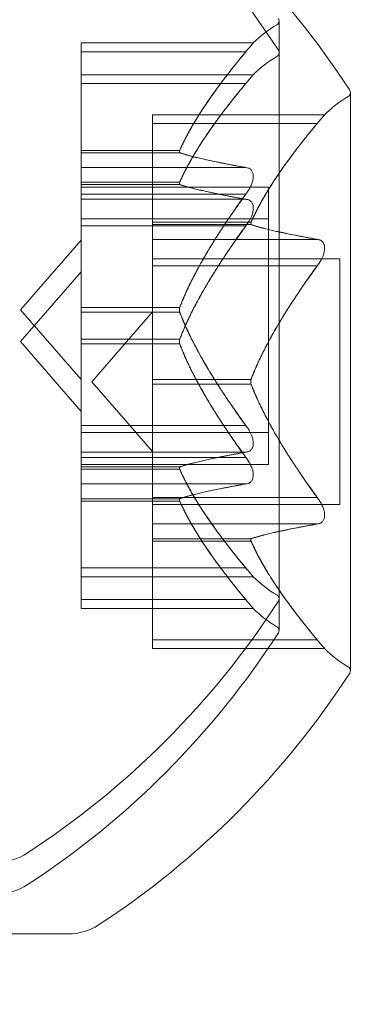
# Model space of a CAD drawing. Extents: x -857 to 0, y -776 to 0.
# Drawn here: x -417 to -417, y -557 to -557 of the extents above; entities that cross this region are included whole.
import ezdxf

# ---------------------------------------------------------------- set-up
doc = ezdxf.new("R2010")
doc.units = 0
doc.header["$MEASUREMENT"] = 0
doc.header["$PDMODE"] = 64
doc.styles.get("Standard").update_dxf_attribs({"font": 'Helvetica LT 57 Condensed_0.ttf'})
doc.dimstyles.new('FEET-METERS', dxfattribs={"dimtxt": 12, "dimasz": 7, "dimexe": 3, "dimexo": 3, "dimgap": 3, "dimtad": 0, "dimdec": 1, "dimzin": 3, "dimdsep": 46, "dimlunit": 4, "dimtxsty": 'Standard', "dimcen": 0.09, "dimadec": 0, "dimazin": 0, "dimtfac": 2, "dimtdec": 1, "dimtofl": 0, "dimtmove": 0, "dimatfit": 3, "dimfxl": 1, "dimfrac": 2, "dimtolj": 1, "dimtzin": 3, "dimarcsym": 0})

# ---------------------------------------------------------------- blocks, each defined once
blk = doc.blocks.new('*D177')
at = {"color": 0, "lineweight": -2, "transparency": 16777216}
for p, q in [((-590.311203574845, -583.6749490925217), (-590.311203574845, -235.5667329284438)), ((-45.40476645923644, -432.2191065408679), (-45.40476645923643, -235.5667329284438)), ((-583.311203574845, -238.5667329284438), (-432.4146735916468, -238.5667329284438)), ((-52.40476645923643, -238.5667329284438), (-330.246606364756, -238.5667329284438))]:
    blk.add_line(p, q, dxfattribs=at)
at = {"color": 0, "lineweight": 0, "transparency": 16777216}
for points in [[(-583.311203574845, -237.4000662617771), (-583.311203574845, -239.7333995951105), (-590.311203574845, -238.5667329284438)], [(-52.40476645923643, -237.4000662617771), (-52.40476645923643, -239.7333995951105), (-45.40476645923643, -238.5667329284438)]]:
    blk.add_solid(points, dxfattribs=at)
at = {"layer": 'DEFPOINTS', "color": 0, "lineweight": 0, "transparency": 16777216}
for p in [(-590.311203574845, -238.5667329284438), (-45.40476645923644, -435.2191065408679), (-590.311203574845, -586.6749490925217)]:
    blk.add_point(p, dxfattribs=at)
at = {"color": 0, "lineweight": 0, "transparency": 16777216, "insert": (-381.3306399782014, -238.5667329284438), "char_height": 12, "attachment_point": 5}
blk.add_mtext('\\A1;45\'-5" [13.8M]', dxfattribs=at)
blk = doc.blocks.new('*D178')
at = {"color": 0, "lineweight": -2, "transparency": 16777216}
for p, q in [((-194.4999255029452, -269.0563757379329), (-675.9346925579271, -269.0563757379329)), ((-672.9346925579271, -276.0563757379329), (-672.9346925579271, -456.3671140858434)), ((-672.934692557927, -769.0095919452724), (-672.9346925579271, -558.535181312734)), ((-372.0622861431767, -776.0095919452724), (-675.934692557927, -776.0095919452724))]:
    blk.add_line(p, q, dxfattribs=at)
at = {"color": 0, "lineweight": 0, "transparency": 16777216}
for points in [[(-674.1013592245937, -276.0563757379329), (-671.7680258912604, -276.0563757379329), (-672.9346925579271, -269.0563757379329)], [(-674.1013592245936, -769.0095919452724), (-671.7680258912603, -769.0095919452724), (-672.934692557927, -776.0095919452724)]]:
    blk.add_solid(points, dxfattribs=at)
at = {"layer": 'DEFPOINTS', "color": 0, "lineweight": 0, "transparency": 16777216}
for p in [(-191.4999255029452, -269.0563757379329), (-672.934692557927, -776.0095919452724), (-369.0622861431767, -776.0095919452724)]:
    blk.add_point(p, dxfattribs=at)
at = {"color": 0, "lineweight": 0, "transparency": 16777216, "insert": (-672.9346925579271, -507.4511476992884), "char_height": 12, "attachment_point": 5, "rotation": 90}
blk.add_mtext('\\A1;42\'-3" [12.9M]', dxfattribs=at)
blk = doc.blocks.new('new block')
at = {"color": 0, "linetype": 'Continuous', "lineweight": 0}
for p, q in [((-416.9797900653681, -557.0599342331268), (-416.9797900653681, -556.7329342331268)), ((-417.0917124646207, -556.7454342331268), (-417.0917124646207, -556.7493955277627)), ((-417.0917124646207, -556.7454342331268), (-416.9943817783521, -556.7454342331268)), ((-417.0917124646207, -556.8052388261002), (-417.0917124646207, -556.7493955277625)), ((-416.9986619917451, -556.7504342331268), (-417.0917124646207, -556.7504342331268)), ((-416.9943817783521, -556.7633994598071), (-417.0917124646207, -556.7633994598071)), ((-416.9986619917451, -556.7683994598071), (-417.0917124646207, -556.7683994598071)), ((-416.9394566011146, -557.1005829241064), (-416.9394566011146, -556.7735829241064)), ((-417.0513790003672, -556.7910829241065), (-417.0513790003672, -556.7860829241065)), ((-416.9540483140987, -556.7860829241065), (-417.0513790003672, -556.7860829241065)), ((-417.0513790003672, -556.7910829241065), (-417.0513790003672, -556.8468631911353)), ((-416.9583285274916, -556.7910829241065), (-417.0513790003673, -556.7910829241065)), ((-417.0917124646207, -556.8075311990254), (-417.0917124646207, -556.8052388261002)), ((-417.0359880325739, -556.8062145001556), (-417.0917124646207, -556.8062145001556)), ((-417.0917124646207, -556.8159342331268), (-417.0917124646207, -556.8075311990254)), ((-417.0359880325739, -556.8075311990254), (-417.0917124646207, -556.8075311990254)), ((-417.0917124646207, -556.8159342331268), (-417.0917124646207, -556.8298178166418)), ((-416.9986619917451, -556.8159342331268), (-417.0917124646207, -556.8159342331268)), ((-417.0359880325739, -556.824179726836), (-417.0917124646207, -556.824179726836)), ((-417.0359880325739, -556.8254964257058), (-417.0917124646207, -556.8254964257058)), ((-417.0917124646207, -556.8269342331268), (-416.9858137433171, -556.8269342331268)), ((-417.0917124646207, -556.8939507749927), (-417.0917124646207, -556.8298178166419)), ((-416.985813743317, -556.8269342331268), (-416.985813743317, -556.9659342331267)), ((-416.9986619917451, -556.8309342331268), (-417.0917124646207, -556.8309342331268)), ((-416.9986619917451, -556.8338994598071), (-417.0917124646207, -556.8338994598071)), ((-416.9858137433171, -556.8448994598072), (-417.0917124646207, -556.8448994598072)), ((-417.0513790003672, -556.8468631911353), (-417.0513790003672, -556.8483709752139)), ((-416.9956545683204, -556.8468631911353), (-417.0513790003673, -556.8468631911353)), ((-416.9986619917451, -556.8488994598072), (-417.0917124646207, -556.8488994598072)), ((-416.9956545683204, -556.8481798900051), (-417.0513790003673, -556.8481798900051)), ((-417.0513790003672, -556.848370975214), (-417.0513790003672, -556.8566606352272)), ((-417.1261186481282, -556.8964342331268), (-417.0917124646207, -556.856953107701)), ((-416.9583285274916, -556.8565829241064), (-417.0513790003673, -556.8565829241064)), ((-417.0513790003672, -556.8715829241064), (-417.0513790003672, -556.8566606352271)), ((-416.9454802790636, -556.8675829241065), (-417.0513790003672, -556.8675829241065)), ((-416.9454802790636, -557.0065829241064), (-416.9454802790636, -556.8675829241065)), ((-417.1261186481282, -556.9143994598071), (-417.0917124646207, -556.8749183343813)), ((-417.0513790003672, -556.8715829241064), (-417.0513790003672, -556.9357662252366)), ((-416.9583285274916, -556.8715829241064), (-417.0513790003673, -556.8715829241064)), ((-417.1261186481282, -556.8964342331268), (-417.0917124646207, -556.9359153585526)), ((-417.0917124646207, -556.8977509319966), (-417.0917124646207, -556.8939507749927)), ((-417.0359880325739, -556.895117534257), (-417.0917124646207, -556.895117534257)), ((-417.0917124646207, -556.9619342331268), (-417.0917124646207, -556.8977509319966)), ((-417.0359880325739, -556.8977509319966), (-417.0917124646207, -556.8977509319966)), ((-417.0857851838747, -556.9370829241064), (-417.0513790003672, -556.8976017986806)), ((-417.0359880325739, -556.9130827609373), (-417.0917124646207, -556.9130827609373)), ((-417.1261186481282, -556.9143994598071), (-417.0917124646207, -556.9538805852329)), ((-417.0359880325739, -556.9157161586769), (-417.0917124646207, -556.9157161586769)), ((-417.0513790003672, -556.9357662252366), (-417.0513790003672, -556.9395663822405)), ((-416.9956545683204, -556.9357662252366), (-417.0513790003673, -556.9357662252366)), ((-417.0857851838747, -556.9370829241064), (-417.0513790003672, -556.9765640495323)), ((-416.9956545683204, -556.9383996229762), (-417.0513790003673, -556.9383996229762)), ((-417.0513790003672, -556.9395663822405), (-417.0513790003672, -557.0036993405913)), ((-417.0917124646207, -556.9619342331268), (-417.0917124646207, -556.9768565220062)), ((-416.9986619917451, -556.9619342331268), (-417.0917124646207, -556.9619342331268)), ((-417.0917124646207, -556.9659342331267), (-416.9858137433171, -556.9659342331267)), ((-416.985813743317, -556.983899459807), (-416.985813743317, -556.9659342331267)), ((-417.0917124646207, -556.9851461820192), (-417.0917124646207, -556.9768565220061)), ((-416.9986619917451, -556.9769342331268), (-417.0917124646207, -556.9769342331268)), ((-416.9986619917451, -556.9798994598071), (-417.0917124646207, -556.9798994598071)), ((-416.985813743317, -556.983899459807), (-417.0917124646207, -556.983899459807)), ((-417.0917124646207, -556.986653966098), (-417.0917124646207, -556.9851461820193)), ((-417.0359880325739, -556.9853372672281), (-417.0917124646207, -556.9853372672281)), ((-417.0917124646207, -557.0424342331268), (-417.0917124646207, -556.986653966098)), ((-417.0359880325739, -556.986653966098), (-417.0917124646207, -556.986653966098)), ((-416.9986619917451, -556.9948994598071), (-417.0917124646207, -556.9948994598071)), ((-417.0359880325739, -557.0033024939084), (-417.0917124646207, -557.0033024939084)), ((-416.9583285274916, -557.0025829241065), (-417.0513790003673, -557.0025829241065)), ((-417.0359880325739, -557.0046191927783), (-417.0917124646207, -557.0046191927783)), ((-417.0513790003672, -557.0175829241065), (-417.0513790003672, -557.0036993405914)), ((-416.9454802790636, -557.0065829241064), (-417.0513790003672, -557.0065829241064)), ((-417.0513790003672, -557.0175829241065), (-417.0513790003672, -557.0259859582078)), ((-416.9583285274916, -557.0175829241065), (-417.0513790003673, -557.0175829241065)), ((-417.0513790003672, -557.0259859582078), (-417.0513790003672, -557.028278331133)), ((-416.9956545683204, -557.0259859582078), (-417.0513790003673, -557.0259859582078)), ((-416.9956545683204, -557.0273026570776), (-417.0513790003673, -557.0273026570776)), ((-417.0513790003672, -557.028278331133), (-417.0513790003672, -557.0841216294707)), ((-417.0917124646207, -557.0424342331268), (-417.0917124646207, -557.0474342331268)), ((-416.9986619917451, -557.0424342331268), (-417.0917124646207, -557.0424342331268)), ((-417.0917124646207, -557.0474342331268), (-417.0917124646207, -557.0614381651714)), ((-417.0917124646207, -557.0474342331268), (-416.9943817783521, -557.0474342331268)), ((-416.9986619917451, -557.0603994598072), (-417.0917124646207, -557.0603994598072)), ((-417.0917124646207, -557.0653994598072), (-417.0917124646207, -557.0614381651714)), ((-416.9797900653681, -557.0778994598071), (-416.9797900653681, -557.0599342331268)), ((-416.9943817783521, -557.0653994598072), (-417.0917124646207, -557.0653994598072)), ((-416.9583285274916, -557.0830829241064), (-417.0513790003673, -557.0830829241064)), ((-417.0513790003672, -557.0880829241064), (-417.0513790003672, -557.0841216294706)), ((-416.9540483140987, -557.0880829241064), (-417.0513790003672, -557.0880829241064)), ((-417.1398628544769, -557.2495829241064), (-417.098990085868, -557.2495829241064))]:
    blk.add_line(p, q, dxfattribs=at)
for centre, radius, start, end in [((-417.3873563955583, -557.0131999492892), 0.4850766926603737, 32.9260747997731, 56.87027569561661), ((-417.347022931304, -557.035883413588), 0.4850766926594318, 32.92607479976784, 56.87027569566424), ((-416.9497869472909, -556.7892240840315), 0.06249999999703666, 120.003173749543, 135.521817687491), ((-416.9822900653679, -556.7329342331268), 0.002499999999827196, 300.0031737468278, 0), ((-416.9822900653684, -556.7329342331269), 0.002500000000286494, 2.605510395054913e-09, 33.12308122566562), ((-416.9822900653677, -556.7508994598072), 0.002499999999656666, 300.0031737436179, 2.605510395054913e-09), ((-416.9822900653687, -556.7508994598073), 0.002500000000634255, 5.211020790109826e-09, 33.12308122357648), ((-416.9497869472874, -556.8071893107168), 0.06250000000305604, 120.0031737501451, 135.5218176864827), ((-416.9419566011144, -556.7735829241064), 0.002499999999827196, 300.0031737468278, 0), ((-416.9419566011148, -556.7735829241066), 0.002500000000238888, 2.605510395054913e-09, 33.1230812263775), ((-416.9094534830376, -556.8298727750109), 0.06249999999675568, 120.0031737495119, 135.5218176875302), ((-416.9497869472909, -557.0036443822221), 0.06249999999703666, 224.4781823125089, 239.996826250457), ((-416.9822900653679, -557.0599342331268), 0.002499999999886718, 0, 59.99682625317218), ((-417.3873563955576, -556.7976337436453), 0.4850766926594669, 303.1297243043414, 327.0739252002358), ((-416.9822900653684, -557.0599342331267), 0.002500000000281943, 326.8769187743344, 359.9999999973945), ((-416.9497869472874, -557.0216096088976), 0.06250000000297638, 224.4781823134429, 239.9968262498028), ((-416.9822900653681, -557.0778994598071), 0.002499999999971991, 0, 59.99682624978764), ((-417.3873563955556, -556.8155989703274), 0.4850766926568083, 303.1297243042564, 327.0739252002884), ((-416.9822900653687, -557.0778994598069), 0.002500000000623004, 326.8769187764235, 359.999999994789), ((-416.9094534830376, -557.044293073202), 0.06249999999675568, 224.4781823124698, 239.9968262504881), ((-417.347022931304, -556.838282434625), 0.4850766926594192, 303.1297243043358, 327.0739252002322), ((-416.9419566011144, -557.1005829241064), 0.002499999999886718, 0, 59.99682625317218), ((-416.9419566011148, -557.1005829241063), 0.0025000000002251, 326.8769187736225, 359.9999999973945), ((-417.1393235501216, -557.1776842331265), 0.03125000000033444, 270.0000000003126, 303.1297243043127), ((-417.139323550122, -557.1956494598052), 0.03125000000194893, 270.000000000938, 303.1297243031276), ((-417.0989900858681, -557.2183329241061), 0.03125000000033444, 270.0000000003126, 303.1297243043127)]:
    blk.add_arc(centre, radius, start, end, dxfattribs=at)
for points, knots in [([(-416.9943817783521, -556.7454342331268), (-416.9943817783522, -556.7454342331267), (-416.9943818304469, -556.7454342899416), (-416.9943821006138, -556.7454345845898), (-416.9943823987962, -556.7454349097926), (-416.9943837940964, -556.7454364315812), (-416.9943854233775, -556.7454382085931), (-416.9944033858249, -556.7454578031208), (-416.9944499574538, -556.7455085665355), (-416.9946319263416, -556.7457081388707), (-416.994794170686, -556.7458866918017), (-416.9952625850419, -556.7464100969984), (-416.9955924649926, -556.7467832763151), (-416.9962558559437, -556.7475535912652), (-416.9965728484825, -556.7479277033194), (-416.9969055802209, -556.7483292052146)], [0.00832591033551648, 0.00832591033551648, 0.00832591033551648, 0.00832591033551648, 0.008384406732033845, 0.008384406732033845, 0.008477598132437597, 0.008477598132437597, 0.008686570363857253, 0.008686570363857253, 0.0101152467225079, 0.0101152467225079, 0.01212630459187456, 0.01212630459187456, 0.01466595072023998, 0.01466595072023998, 0.01664838409500197, 0.01664838409500197, 0.01664838409500197, 0.01664838409500197]), ([(-416.9969055802209, -556.7483292052146), (-416.9969849071691, -556.7484249277333), (-416.99706499358, -556.7485214783355), (-416.9973511044028, -556.748866082322), (-416.9975671555589, -556.749125710256), (-416.9977923031825, -556.7493955277625)], [0.02641771378134942, 0.02641771378134942, 0.02641771378134942, 0.02641771378134942, 0.02688324565918696, 0.02688324565918696, 0.02807080494512994, 0.02807080494512994, 0.02807080494512994, 0.02807080494512994]), ([(-416.9969055802209, -556.766294431895), (-416.9968360724027, -556.7662105579584), (-416.9967672712806, -556.7661278992638), (-416.996223405936, -556.7654771942782), (-416.995784830901, -556.7649695756289), (-416.9951194440364, -556.7642136761117), (-416.9948699701187, -556.7639362972903), (-416.9945188456297, -556.7635487102883), (-416.9944147616881, -556.7634354400963), (-416.9943858897706, -556.7634039439768), (-416.9943840746116, -556.7634019642142), (-416.9943825537181, -556.7634003054366), (-416.9943822357504, -556.7633999586532), (-416.9943818883964, -556.7633995798221), (-416.9943818045181, -556.7633994883439), (-416.9943817800939, -556.7633994617067), (-416.9943817783521, -556.7633994598071), (-416.9943817783521, -556.7633994598071)], [0, 0, 0, 0, 0.0004139325728381014, 0.0004139325728381014, 0.00331032401676922, 0.00331032401676922, 0.005676451812809753, 0.005676451812809753, 0.00794407245252385, 0.00794407245252385, 0.008163086506692008, 0.008163086506692008, 0.008250917481502024, 0.008250917481502024, 0.008315214062837915, 0.008315214062837915, 0.00832591033551439, 0.00832591033551439, 0.00832591033551439, 0.00832591033551439]), ([(-416.9986619917451, -556.7683994598071), (-416.9981152437233, -556.7677486760961), (-416.9976040284109, -556.7671359413841), (-416.99706499358, -556.766486705016), (-416.9969849071691, -556.7663901544137), (-416.9969055802209, -556.766294431895)], [0.007300399423206766, 0.007300399423206766, 0.007300399423206766, 0.007300399423206766, 0.009949303088487406, 0.009949303088487406, 0.01041483496632475, 0.01041483496632475, 0.01041483496632475, 0.01041483496632475]), ([(-416.9565721159674, -556.7889778961943), (-416.9565026081493, -556.7888940222578), (-416.9564338070271, -556.788811363563), (-416.9558899416825, -556.7881606585776), (-416.9554513666475, -556.7876530399283), (-416.9547859797829, -556.7868971404109), (-416.9545365058652, -556.7866197615897), (-416.9541853813762, -556.7862321745877), (-416.9540812974346, -556.7861189043955), (-416.9540524255171, -556.786087408276), (-416.9540506103581, -556.7860854285135), (-416.9540490894647, -556.7860837697359), (-416.9540487714969, -556.7860834229524), (-416.954048424143, -556.7860830441215), (-416.9540483402646, -556.7860829526433), (-416.9540483158405, -556.7860829260061), (-416.9540483140987, -556.7860829241065), (-416.9540483140987, -556.7860829241065)], [0, 0, 0, 0, 0.0004139325728381014, 0.0004139325728381014, 0.00331032401676922, 0.00331032401676922, 0.005676451812809753, 0.005676451812809753, 0.00794407245252385, 0.00794407245252385, 0.008163086506692008, 0.008163086506692008, 0.008250917481502024, 0.008250917481502024, 0.008315214062837915, 0.008315214062837915, 0.00832591033551765, 0.00832591033551765, 0.00832591033551765, 0.00832591033551765]), ([(-416.9583285274916, -556.7910829241065), (-416.9577817794699, -556.7904321403954), (-416.9572705641575, -556.7898194056835), (-416.9567315293265, -556.7891701693152), (-416.9566514429156, -556.7890736187129), (-416.9565721159674, -556.7889778961943)], [0.007300399423206766, 0.007300399423206766, 0.007300399423206766, 0.007300399423206766, 0.009949303088487406, 0.009949303088487406, 0.01041483496632475, 0.01041483496632475, 0.01041483496632475, 0.01041483496632475]), ([(-417.0355747121289, -556.8052388261002), (-417.0356662444017, -556.8054203867262), (-417.0357494551714, -556.8055988511851), (-417.0360283500172, -556.806263972885), (-417.0361405026514, -556.8066997793582), (-417.0361405026514, -556.8072354142021), (-417.0360892884578, -556.8074117947829), (-417.0359880325739, -556.8075311990254)], [0.006463966828820254, 0.006463966828820254, 0.006463966828820254, 0.006463966828820254, 0.007125802509492016, 0.007125802509492016, 0.009029787476774083, 0.009029787476774083, 0.01033961157263602, 0.01033961157263602, 0.01033961157263602, 0.01033961157263602]), ([(-417.0355747121289, -556.8077222842344), (-417.0356662444017, -556.8077148729624), (-417.0357494551714, -556.8076944372311), (-417.035885977185, -556.8076279317289), (-417.0359413280218, -556.807584461623), (-417.0359880325739, -556.8075311990254)], [0.006463966828820322, 0.006463966828820322, 0.006463966828820322, 0.006463966828820322, 0.007125802509492619, 0.007125802509492619, 0.007719963513132528, 0.007719963513132528, 0.007719963513132528, 0.007719963513132528]), ([(-416.9986619917451, -556.8159342331268), (-416.9981152437233, -556.8159342331268), (-416.9976040284109, -556.8160198979909), (-416.99706499358, -556.8162189774815), (-416.9969849071691, -556.8162517081225), (-416.9969055802209, -556.816287547055)], [0.007300399423203662, 0.007300399423203662, 0.007300399423203662, 0.007300399423203662, 0.009949303088486752, 0.009949303088486752, 0.01041483496632913, 0.01041483496632913, 0.01041483496632913, 0.01041483496632913]), ([(-416.9969055802209, -556.816287547055), (-416.9968365089921, -556.8163187525805), (-416.9967681356441, -556.8163520985574), (-416.9961924659225, -556.8166545664283), (-416.9957268195104, -556.8170448863078), (-416.9950467203857, -556.8179818676547), (-416.9948018507704, -556.8184757033308), (-416.9944947088504, -556.8195270898361), (-416.9944106012354, -556.8200511085532), (-416.9943856264613, -556.8206782299725), (-416.9943839377098, -556.8207379248934), (-416.9943825086608, -556.8208225575817), (-416.9943822067323, -556.8208471649915), (-416.9943818774529, -556.8208900593995), (-416.9943817989708, -556.8209083170973), (-416.9943817633974, -556.820946451006), (-416.9943818171633, -556.8209663326463), (-416.9943821147298, -556.8210133642738), (-416.9943824201119, -556.821040546198), (-416.9943838635731, -556.82113011644), (-416.9943855673081, -556.8211927888701), (-416.9944039945362, -556.82167632423), (-416.9944510117622, -556.8221093623508), (-416.9946342563269, -556.8231744147589), (-416.994797427854, -556.8238060694566), (-416.9952666591948, -556.8252279855471), (-416.9955957214323, -556.8260093284092), (-416.9962573687888, -556.8273525008461), (-416.9965736417887, -556.827925380989), (-416.9969055802209, -556.8284758912864)], [0, 0, 0, 0, 0.0004113325979611326, 0.0004113325979611326, 0.003503395369780915, 0.003503395369780915, 0.005940332389345515, 0.005940332389345515, 0.007956780659982024, 0.007956780659982024, 0.00816733917310439, 0.00816733917310439, 0.008253342141471623, 0.008253342141471623, 0.008316870372346016, 0.008316870372346016, 0.00838578501817906, 0.00838578501817906, 0.0084795748568499, 0.0084795748568499, 0.008694047425828657, 0.008694047425828657, 0.01012523972044683, 0.01012523972044683, 0.01214061403723771, 0.01214061403723771, 0.01467168242185864, 0.01467168242185864, 0.01664978863179934, 0.01664978863179934, 0.01664978863179934, 0.01664978863179934]), ([(-417.0355747121289, -556.8256875109147), (-417.0356662444017, -556.8256800996428), (-417.0357494551714, -556.8256596639114), (-417.0360283500172, -556.825523802732), (-417.0361405026514, -556.8252996676943), (-417.0361405026514, -556.8247640328505), (-417.0360892884578, -556.8244909011627), (-417.0359880325739, -556.824179726836)], [0.006463966828820322, 0.006463966828820322, 0.006463966828820322, 0.006463966828820322, 0.007125802509492619, 0.007125802509492619, 0.00902978747677479, 0.00902978747677479, 0.01033961157263644, 0.01033961157263644, 0.01033961157263644, 0.01033961157263644]), ([(-417.0355747121289, -556.8232040527806), (-417.0356662444017, -556.8233856134065), (-417.0357494551714, -556.8235640778655), (-417.035885977185, -556.8238896620603), (-417.0359413280218, -556.8240380587072), (-417.0359880325739, -556.8241797268361)], [0.006463966828820254, 0.006463966828820254, 0.006463966828820254, 0.006463966828820254, 0.007125802509492016, 0.007125802509492016, 0.00771996351315101, 0.00771996351315101, 0.00771996351315101, 0.00771996351315101]), ([(-416.9969055802209, -556.8284758912864), (-416.9969849071691, -556.8286074527375), (-416.99706499358, -556.8287367339808), (-416.9973511044028, -556.8291870060866), (-416.9975671555589, -556.8295058801307), (-416.9977923031825, -556.8298178166419)], [0.02641771378134286, 0.02641771378134286, 0.02641771378134286, 0.02641771378134286, 0.02688324565918533, 0.02688324565918533, 0.0280708049451255, 0.0280708049451255, 0.0280708049451255, 0.0280708049451255]), ([(-416.9969055802209, -556.8342527737353), (-416.9969849071691, -556.8342169348028), (-416.99706499358, -556.8341842041618), (-416.9973511044028, -556.8340785360425), (-416.9975671555589, -556.8340192899325), (-416.9977923031825, -556.8339771709278)], [0.02641771378134751, 0.02641771378134751, 0.02641771378134751, 0.02641771378134751, 0.02688324565917868, 0.02688324565917868, 0.02807080494511686, 0.02807080494511686, 0.02807080494511686, 0.02807080494511686]), ([(-416.9969055802209, -556.8464411179667), (-416.9968364372093, -556.8463264462802), (-416.996767993524, -556.8462108322403), (-416.996167555685, -556.8451768805635), (-416.9956814339074, -556.8442011485345), (-416.9949964391925, -556.8424376943337), (-416.9947586931231, -556.8416667648828), (-416.9944806109374, -556.8403250099565), (-416.99440814055, -556.8397600479967), (-416.9943854379483, -556.8391534643889), (-416.9943837991986, -556.839092160341), (-416.9943824433799, -556.8390068755704), (-416.9943821633292, -556.8389826111691), (-416.9943818593733, -556.8389401833775), (-416.9943817892461, -556.8389219960553), (-416.9943817688015, -556.8388838132655), (-416.994381831595, -556.8388638254453), (-416.9943821575791, -556.838816120006), (-416.9943824896046, -556.8387884417712), (-416.9943840961867, -556.8386949630061), (-416.9943860390577, -556.838629557073), (-416.9944059461753, -556.8381598227485), (-416.9944544439458, -556.8377766354745), (-416.9946419481939, -556.8369099171084), (-416.9948081674547, -556.8364570642904), (-416.9952800414266, -556.8355685397179), (-416.9956064146254, -556.8351663818398), (-416.9962623439778, -556.8345992000392), (-416.9965762500545, -556.8344015610248), (-416.9969055802209, -556.8342527737353)], [0, 0, 0, 0, 0.0004117600788806213, 0.0004117600788806213, 0.003654216132246159, 0.003654216132246159, 0.006108751211725189, 0.006108751211725189, 0.007964359592201528, 0.007964359592201528, 0.008174232009236976, 0.008174232009236976, 0.0082579551950215, 0.0082579551950215, 0.008320968038647594, 0.008320968038647594, 0.00839048354230803, 0.00839048354230803, 0.00848722029510822, 0.00848722029510822, 0.008718152707833136, 0.008718152707833136, 0.01015814213524518, 0.01015814213524518, 0.01218672975497766, 0.01218672975497766, 0.01468857585641699, 0.01468857585641699, 0.01665150693055116, 0.01665150693055116, 0.01665150693055116, 0.01665150693055116]), ([(-416.9986619917451, -556.8488994598072), (-416.9981152437233, -556.8482486760961), (-416.9976040284109, -556.84755027652), (-416.99706499358, -556.8467019606612), (-416.9969849071691, -556.8465726794179), (-416.9969055802209, -556.8464411179667)], [0.007300399423199952, 0.007300399423199952, 0.007300399423199952, 0.007300399423199952, 0.0099493030884843, 0.0099493030884843, 0.01041483496631534, 0.01041483496631534, 0.01041483496631534, 0.01041483496631534]), ([(-416.9952412478755, -556.848370975214), (-416.9953327801483, -556.848363563942), (-416.9954159909179, -556.8483431282108), (-416.9956948857637, -556.8482072670314), (-416.995807038398, -556.8479831319936), (-416.995807038398, -556.8474474971497), (-416.9957558242044, -556.8471743654619), (-416.9956545683204, -556.8468631911353)], [0.006463966828820322, 0.006463966828820322, 0.006463966828820322, 0.006463966828820322, 0.007125802509492619, 0.007125802509492619, 0.00902978747677479, 0.00902978747677479, 0.01033961157263644, 0.01033961157263644, 0.01033961157263644, 0.01033961157263644]), ([(-416.9952412478755, -556.8458875170799), (-416.9953327801483, -556.8460690777058), (-416.9954159909179, -556.8462475421647), (-416.9955525129316, -556.8465731263595), (-416.9956078637684, -556.8467215230065), (-416.9956545683204, -556.8468631911353)], [0.006463966828820254, 0.006463966828820254, 0.006463966828820254, 0.006463966828820254, 0.007125802509492016, 0.007125802509492016, 0.007719963513075643, 0.007719963513075643, 0.007719963513075643, 0.007719963513075643]), ([(-416.9565721159674, -556.8569362380347), (-416.9566514429156, -556.8569003991022), (-416.9567315293265, -556.8568676684612), (-416.9570176401494, -556.8567620003417), (-416.9572336913054, -556.8567027542317), (-416.957458838929, -556.8566606352271)], [0.02641771378134751, 0.02641771378134751, 0.02641771378134751, 0.02641771378134751, 0.02688324565917868, 0.02688324565917868, 0.02807080494511686, 0.02807080494511686, 0.02807080494511686, 0.02807080494511686]), ([(-416.9565721159674, -556.8691245822661), (-416.9565029729558, -556.8690099105794), (-416.9564345292705, -556.8688942965396), (-416.9558340914315, -556.8678603448628), (-416.9553479696539, -556.8668846128338), (-416.9546629749391, -556.8651211586331), (-416.9544252288696, -556.8643502291822), (-416.9541471466839, -556.8630084742558), (-416.9540746762965, -556.8624435122961), (-416.9540519736948, -556.8618369286883), (-416.9540503349452, -556.8617756246404), (-416.9540489791265, -556.8616903398697), (-416.9540486990758, -556.8616660754683), (-416.9540483951199, -556.8616236476768), (-416.9540483249926, -556.8616054603547), (-416.954048304548, -556.8615672775647), (-416.9540483673416, -556.8615472897446), (-416.9540486933257, -556.8614995843052), (-416.9540490253512, -556.8614719060705), (-416.9540506319333, -556.8613784273055), (-416.9540525748043, -556.8613130213722), (-416.9540724819219, -556.8608432870478), (-416.9541209796923, -556.8604600997737), (-416.9543084839405, -556.8595933814078), (-416.9544747032012, -556.8591405285896), (-416.9549465771731, -556.8582520040172), (-416.955272950372, -556.8578498461391), (-416.9559288797244, -556.8572826643385), (-416.9562427858011, -556.8570850253242), (-416.9565721159674, -556.8569362380347)], [0, 0, 0, 0, 0.0004117600788806213, 0.0004117600788806213, 0.003654216132246159, 0.003654216132246159, 0.006108751211725189, 0.006108751211725189, 0.007964359592201528, 0.007964359592201528, 0.008174232009236976, 0.008174232009236976, 0.0082579551950215, 0.0082579551950215, 0.008320968038647594, 0.008320968038647594, 0.00839048354230803, 0.00839048354230803, 0.00848722029510822, 0.00848722029510822, 0.008718152707833136, 0.008718152707833136, 0.01015814213524518, 0.01015814213524518, 0.01218672975497766, 0.01218672975497766, 0.01468857585641699, 0.01468857585641699, 0.01665150693055116, 0.01665150693055116, 0.01665150693055116, 0.01665150693055116]), ([(-416.9583285274916, -556.8715829241064), (-416.9577817794699, -556.8709321403954), (-416.9572705641575, -556.8702337408193), (-416.9567315293265, -556.8693854249605), (-416.9566514429156, -556.8692561437173), (-416.9565721159674, -556.8691245822661)], [0.007300399423199952, 0.007300399423199952, 0.007300399423199952, 0.007300399423199952, 0.0099493030884843, 0.0099493030884843, 0.01041483496631534, 0.01041483496631534, 0.01041483496631534, 0.01041483496631534]), ([(-417.0355747121289, -556.8939507749927), (-417.0356662444017, -556.8941397468905), (-417.0357494551714, -556.8943386470808), (-417.0360283500172, -556.8951396299601), (-417.0361405026514, -556.895799571471), (-417.0361405026514, -556.8968708411587), (-417.0360892884578, -556.8973203534273), (-417.0359880325739, -556.8977509319966)], [0.006463966828819738, 0.006463966828819738, 0.006463966828819738, 0.006463966828819738, 0.007125802509490888, 0.007125802509490888, 0.009029787476772619, 0.009029787476772619, 0.01033961157263475, 0.01033961157263475, 0.01033961157263475, 0.01033961157263475]), ([(-417.0355747121289, -556.8989176912609), (-417.0356662444017, -556.8987287193631), (-417.0357494551714, -556.8985298191728), (-417.035885977185, -556.8981377294758), (-417.0359413280218, -556.8979458627231), (-417.0359880325739, -556.8977509319966)], [0.006463966828825039, 0.006463966828825039, 0.006463966828825039, 0.006463966828825039, 0.007125802509493752, 0.007125802509493752, 0.007719963513026041, 0.007719963513026041, 0.007719963513026041, 0.007719963513026041]), ([(-417.0355747121289, -556.9168829179413), (-417.0356662444017, -556.9166939460434), (-417.0357494551714, -556.9164950458531), (-417.0360283500172, -556.9156940629738), (-417.0361405026514, -556.9150341214629), (-417.0361405026514, -556.9139628517752), (-417.0360892884578, -556.9135133395066), (-417.0359880325739, -556.9130827609373)], [0.006463966828825039, 0.006463966828825039, 0.006463966828825039, 0.006463966828825039, 0.007125802509493752, 0.007125802509493752, 0.009029787476776255, 0.009029787476776255, 0.01033961157264148, 0.01033961157264148, 0.01033961157264148, 0.01033961157264148]), ([(-417.0355747121289, -556.911916001673), (-417.0356662444017, -556.9121049735709), (-417.0357494551714, -556.9123038737612), (-417.035885977185, -556.9126959634582), (-417.0359413280218, -556.9128878302109), (-417.0359880325739, -556.9130827609374)], [0.006463966828819738, 0.006463966828819738, 0.006463966828819738, 0.006463966828819738, 0.007125802509490888, 0.007125802509490888, 0.007719963513103159, 0.007719963513103159, 0.007719963513103159, 0.007719963513103159]), ([(-416.9952412478755, -556.9395663822405), (-416.9953327801483, -556.9393774103428), (-416.9954159909179, -556.9391785101525), (-416.9956948857637, -556.9383775272731), (-416.995807038398, -556.9377175857622), (-416.995807038398, -556.9366463160745), (-416.9957558242044, -556.936196803806), (-416.9956545683204, -556.9357662252366)], [0.006463966828825039, 0.006463966828825039, 0.006463966828825039, 0.006463966828825039, 0.007125802509493752, 0.007125802509493752, 0.009029787476776255, 0.009029787476776255, 0.01033961157264148, 0.01033961157264148, 0.01033961157264148, 0.01033961157264148]), ([(-416.9952412478755, -556.9345994659724), (-416.9953327801483, -556.9347884378701), (-416.9954159909179, -556.9349873380604), (-416.9955525129316, -556.9353794277574), (-416.9956078637683, -556.9355712945102), (-416.9956545683204, -556.9357662252366)], [0.006463966828819738, 0.006463966828819738, 0.006463966828819738, 0.006463966828819738, 0.007125802509490888, 0.007125802509490888, 0.007719963513020125, 0.007719963513020125, 0.007719963513020125, 0.007719963513020125]), ([(-416.9986619917451, -556.9619342331268), (-416.9981152437233, -556.9625850168378), (-416.9976040284109, -556.9632834164139), (-416.99706499358, -556.9641317322728), (-416.9969849071691, -556.964261013516), (-416.9969055802209, -556.9643925749672)], [0.007300399423205428, 0.007300399423205428, 0.007300399423205428, 0.007300399423205428, 0.009949303088485545, 0.009949303088485545, 0.01041483496632551, 0.01041483496632551, 0.01041483496632551, 0.01041483496632551]), ([(-416.9969055802209, -556.9643925749672), (-416.996836342565, -556.9645074036187), (-416.9967678061436, -556.9646231772168), (-416.9961647350526, -556.9656617181566), (-416.9956765270176, -556.9666424309057), (-416.994991111799, -556.9684118199333), (-416.9947541254246, -556.969183447024), (-416.9944791511963, -556.9705199641991), (-416.9944078996505, -556.9710793412273), (-416.9943856586721, -556.9716744073719), (-416.9943841283866, -556.9717295083757), (-416.9943826049342, -556.9718138764712), (-416.9943822283896, -556.9718433344516), (-416.9943818715388, -556.9718910688123), (-416.9943817955975, -556.9719093950318), (-416.9943817650118, -556.9719476442648), (-416.9943818220229, -556.9719675604264), (-416.9943821301999, -556.9720146873813), (-416.9943824455516, -556.9720418614539), (-416.9943839473049, -556.9721318002838), (-416.9943857337887, -556.9721942114918), (-416.994404661605, -556.972659339095), (-416.9944521046729, -556.973041169887), (-416.9946365520153, -556.9739057038923), (-416.9948006368876, -556.97435800967), (-416.9952706674165, -556.9752528183899), (-416.9955989241837, -556.9756597724768), (-416.9962588571122, -556.9762322962957), (-416.9965744221496, -556.9764313060842), (-416.9969055802209, -556.9765809191986)], [0, 0, 0, 0, 0.0004123237041678833, 0.0004123237041678833, 0.00367035794032567, 0.00367035794032567, 0.00612710187551218, 0.00612710187551218, 0.007964913607368274, 0.007964913607368274, 0.008153452866762972, 0.008153452866762972, 0.008255031718764476, 0.008255031718764476, 0.008318517088659012, 0.008318517088659012, 0.008387774024071242, 0.008387774024071242, 0.008482729598466248, 0.008482729598466248, 0.008702953026627934, 0.008702953026627934, 0.01013562992073426, 0.01013562992073426, 0.01215524793093824, 0.01215524793093824, 0.01467787266253387, 0.01467787266253387, 0.016651704295629, 0.016651704295629, 0.016651704295629, 0.016651704295629]), ([(-416.9969055802209, -556.9765809191986), (-416.9969849071691, -556.9766167581311), (-416.99706499358, -556.9766494887721), (-416.9973511044028, -556.9767551568915), (-416.9975671555589, -556.9768144030015), (-416.9977923031825, -556.9768565220062)], [0.02641771378134184, 0.02641771378134184, 0.02641771378134184, 0.02641771378134184, 0.02688324565918173, 0.02688324565918173, 0.02807080494512429, 0.02807080494512429, 0.02807080494512429, 0.02807080494512429]), ([(-416.9969055802209, -556.9823578016475), (-416.9969849071691, -556.9822262401964), (-416.99706499358, -556.9820969589531), (-416.9973511044028, -556.9816466868473), (-416.9975671555589, -556.9813278128032), (-416.9977923031825, -556.981015876292)], [0.02641771378135558, 0.02641771378135558, 0.02641771378135558, 0.02641771378135558, 0.02688324565918418, 0.02688324565918418, 0.02807080494512286, 0.02807080494512286, 0.02807080494512286, 0.02807080494512286]), ([(-417.0355747121289, -556.9851461820192), (-417.0356662444017, -556.9851535932912), (-417.0357494551714, -556.9851740290225), (-417.0360283500172, -556.9853098902018), (-417.0361405026514, -556.9855340252396), (-417.0361405026514, -556.9860696600836), (-417.0360892884578, -556.9863427917713), (-417.0359880325739, -556.986653966098)], [0.00646396682882442, 0.00646396682882442, 0.00646396682882442, 0.00646396682882442, 0.007125802509493363, 0.007125802509493363, 0.009029787476775778, 0.009029787476775778, 0.01033961157264077, 0.01033961157264077, 0.01033961157264077, 0.01033961157264077]), ([(-417.0355747121289, -556.9876296401534), (-417.0356662444017, -556.9874480795274), (-417.0357494551714, -556.9872696150685), (-417.035885977185, -556.9869440308737), (-417.0359413280218, -556.9867956342267), (-417.0359880325739, -556.986653966098)], [0.006463966828824585, 0.006463966828824585, 0.006463966828824585, 0.006463966828824585, 0.007125802509492742, 0.007125802509492742, 0.007719963513079988, 0.007719963513079988, 0.007719963513079988, 0.007719963513079988]), ([(-416.9969055802209, -556.9945461458789), (-416.9968365541413, -556.9945149607512), (-416.9967682250337, -556.9944816379709), (-416.9961869747856, -556.9941762669778), (-416.9957166416818, -556.9937802762676), (-416.9950353336156, -556.9928316891909), (-416.9947920685963, -556.992334787865), (-416.994491480453, -556.9912867696867), (-416.9944100320546, -556.9907710829506), (-416.9943855905818, -556.9901542627999), (-416.9943839190996, -556.9900949006234), (-416.9943825025038, -556.9900106730902), (-416.9943822027227, -556.9899861339015), (-416.9943818758852, -556.9899433329368), (-416.9943817981571, -556.9899251001957), (-416.9943817637782, -556.9898869934339), (-416.9943818181371, -556.9898671138997), (-416.9943821173478, -556.9898200422792), (-416.9943824242106, -556.9897928180324), (-416.9943838770695, -556.9897029112797), (-416.9943855948887, -556.9896399416289), (-416.9944041092314, -556.9891559633701), (-416.9944512082925, -556.988722784338), (-416.9946346866863, -556.9876573476165), (-416.994798029382, -556.9870254559925), (-416.9952674109191, -556.9856038633218), (-416.9955963222163, -556.98482306672), (-416.9962576479957, -556.9834806864775), (-416.9965737881896, -556.9829080691433), (-416.9969055802209, -556.9823578016475)], [0, 0, 0, 0, 0.0004110637264017041, 0.0004110637264017041, 0.003537303848899673, 0.003537303848899673, 0.005977756566534299, 0.005977756566534299, 0.007958623525933161, 0.007958623525933161, 0.008167999620155502, 0.008167999620155502, 0.00825376462659937, 0.00825376462659937, 0.00831720703179626, 0.00831720703179626, 0.008386115699658756, 0.008386115699658756, 0.008480053069803753, 0.008480053069803753, 0.00869554006533883, 0.00869554006533883, 0.01012716649394138, 0.01012716649394138, 0.01214333729354242, 0.01214333729354242, 0.01467282395414, 0.01467282395414, 0.01665013047377041, 0.01665013047377041, 0.01665013047377041, 0.01665013047377041]), ([(-416.9986619917451, -556.9948994598071), (-416.9981152437233, -556.9948994598071), (-416.9976040284109, -556.994813794943), (-416.99706499358, -556.9946147154524), (-416.9969849071691, -556.9945819848114), (-416.9969055802209, -556.9945461458789)], [0.007300399423201868, 0.007300399423201868, 0.007300399423201868, 0.007300399423201868, 0.009949303088486358, 0.009949303088486358, 0.010414834966315, 0.010414834966315, 0.010414834966315, 0.010414834966315]), ([(-417.0355747121289, -557.0055948668337), (-417.0356662444017, -557.0054133062079), (-417.0357494551714, -557.0052348417488), (-417.0360283500172, -557.004569720049), (-417.0361405026514, -557.0041339135757), (-417.0361405026514, -557.0035982787319), (-417.0360892884578, -557.0034218981511), (-417.0359880325739, -557.0033024939084)], [0.006463966828824585, 0.006463966828824585, 0.006463966828824585, 0.006463966828824585, 0.007125802509492742, 0.007125802509492742, 0.009029787476774968, 0.009029787476774968, 0.01033961157264049, 0.01033961157264049, 0.01033961157264049, 0.01033961157264049]), ([(-417.0355747121289, -557.0031114086996), (-417.0356662444017, -557.0031188199715), (-417.0357494551714, -557.0031392557028), (-417.035885977185, -557.0032057612051), (-417.0359413280219, -557.0032492313109), (-417.0359880325739, -557.0033024939086)], [0.00646396682882442, 0.00646396682882442, 0.00646396682882442, 0.00646396682882442, 0.007125802509493363, 0.007125802509493363, 0.007719963513173398, 0.007719963513173398, 0.007719963513173398, 0.007719963513173398]), ([(-416.9565721159674, -557.0050412659468), (-416.9566514429156, -557.0049097044956), (-416.9567315293265, -557.0047804232524), (-416.9570176401494, -557.0043301511466), (-416.9572336913054, -557.0040112771026), (-416.957458838929, -557.0036993405913)], [0.02641771378135558, 0.02641771378135558, 0.02641771378135558, 0.02641771378135558, 0.02688324565918418, 0.02688324565918418, 0.02807080494512286, 0.02807080494512286, 0.02807080494512286, 0.02807080494512286]), ([(-416.9565721159674, -557.0172296101782), (-416.9565030898878, -557.0171984250505), (-416.9564347607803, -557.0171651022703), (-416.9558535105321, -557.0168597312771), (-416.9553831774284, -557.0164637405669), (-416.9547018693622, -557.0155151534902), (-416.9544586043428, -557.0150182521643), (-416.9541580161995, -557.013970233986), (-416.9540765678011, -557.0134545472499), (-416.9540521263283, -557.0128377270993), (-416.9540504548461, -557.0127783649227), (-416.9540490382503, -557.0126941373895), (-416.9540487384693, -557.0126695982009), (-416.9540484116317, -557.0126267972361), (-416.9540483339036, -557.012608564495), (-416.9540482995247, -557.0125704577331), (-416.9540483538836, -557.012550578199), (-416.9540486530943, -557.0125035065786), (-416.9540489599572, -557.0124762823317), (-416.9540504128161, -557.0123863755789), (-416.9540521306353, -557.0123234059282), (-416.9540706449779, -557.0118394276694), (-416.9541177440391, -557.0114062486373), (-416.9543012224329, -557.0103408119159), (-416.9544645651285, -557.0097089202918), (-416.9549339466656, -557.008287327621), (-416.9552628579629, -557.0075065310192), (-416.9559241837422, -557.0061641507768), (-416.9562403239361, -557.0055915334426), (-416.9565721159674, -557.0050412659468)], [0, 0, 0, 0, 0.0004110637264017041, 0.0004110637264017041, 0.003537303848899673, 0.003537303848899673, 0.005977756566534299, 0.005977756566534299, 0.007958623525933161, 0.007958623525933161, 0.008167999620155502, 0.008167999620155502, 0.00825376462659937, 0.00825376462659937, 0.00831720703179626, 0.00831720703179626, 0.008386115699658756, 0.008386115699658756, 0.008480053069803753, 0.008480053069803753, 0.00869554006533883, 0.00869554006533883, 0.01012716649394138, 0.01012716649394138, 0.01214333729354242, 0.01214333729354242, 0.01467282395414, 0.01467282395414, 0.01665013047377041, 0.01665013047377041, 0.01665013047377041, 0.01665013047377041]), ([(-416.9583285274916, -557.0175829241065), (-416.9577817794699, -557.0175829241065), (-416.9572705641575, -557.0174972592423), (-416.9567315293265, -557.0172981797517), (-416.9566514429156, -557.0172654491107), (-416.9565721159674, -557.0172296101782)], [0.007300399423201868, 0.007300399423201868, 0.007300399423201868, 0.007300399423201868, 0.009949303088486358, 0.009949303088486358, 0.010414834966315, 0.010414834966315, 0.010414834966315, 0.010414834966315]), ([(-416.9952412478755, -557.028278331133), (-416.9953327801483, -557.0280967705071), (-416.9954159909179, -557.0279183060482), (-416.9956948857637, -557.0272531843483), (-416.995807038398, -557.0268173778751), (-416.995807038398, -557.0262817430312), (-416.9957558242044, -557.0261053624504), (-416.9956545683204, -557.0259859582078)], [0.006463966828824585, 0.006463966828824585, 0.006463966828824585, 0.006463966828824585, 0.007125802509492742, 0.007125802509492742, 0.009029787476774968, 0.009029787476774968, 0.01033961157264049, 0.01033961157264049, 0.01033961157264049, 0.01033961157264049]), ([(-416.9952412478755, -557.0257948729989), (-416.9953327801483, -557.0258022842709), (-416.9954159909179, -557.0258227200021), (-416.9955525129316, -557.0258892255043), (-416.9956078637683, -557.0259326956102), (-416.9956545683204, -557.0259859582078)], [0.00646396682882442, 0.00646396682882442, 0.00646396682882442, 0.00646396682882442, 0.007125802509493363, 0.007125802509493363, 0.007719963512931336, 0.007719963512931336, 0.007719963512931336, 0.007719963512931336]), ([(-416.9986619917451, -557.0424342331268), (-416.9981152437233, -557.0430850168378), (-416.9976040284109, -557.0436977515498), (-416.99706499358, -557.0443469879181), (-416.9969849071691, -557.0444435385203), (-416.9969055802209, -557.044539261039)], [0.007300399423203912, 0.007300399423203912, 0.007300399423203912, 0.007300399423203912, 0.009949303088486787, 0.009949303088486787, 0.01041483496632016, 0.01041483496632016, 0.01041483496632016, 0.01041483496632016]), ([(-416.9969055802209, -557.044539261039), (-416.9968361486482, -557.0446230429714), (-416.9967674222281, -557.0447056123196), (-416.9962154833891, -557.0453659828828), (-416.9957700350676, -557.0458812277117), (-416.9951031993471, -557.0466382150204), (-416.9948564177844, -557.0469124334332), (-416.994514343496, -557.0472898741779), (-416.994413985649, -557.0473990995063), (-416.9943858381472, -557.0474298052633), (-416.9943840475422, -557.0474317582438), (-416.9943825448054, -557.0474333972178), (-416.9943822300928, -557.0474337404511), (-416.9943818863788, -557.0474341153122), (-416.9943818035451, -557.047434205651), (-416.9943817799937, -557.0474342313365), (-416.9943817783521, -557.0474342331268), (-416.9943817783521, -557.0474342331268)], [0, 0, 0, 0, 0.000413478516184784, 0.000413478516184784, 0.003359379027386328, 0.003359379027386328, 0.005723594833334839, 0.005723594833334839, 0.007946459964235132, 0.007946459964235132, 0.008163872039430838, 0.008163872039430838, 0.008251319474605669, 0.008251319474605669, 0.008315427964031867, 0.008315427964031867, 0.008325812147638906, 0.008325812147638906, 0.008325812147638906, 0.008325812147638906]), ([(-416.9969055802209, -557.0625044877193), (-416.9969849071691, -557.0624087652006), (-416.99706499358, -557.0623122145984), (-416.9973511044028, -557.061967610612), (-416.9975671555589, -557.061707982678), (-416.9977923031825, -557.0614381651714)], [0.02641771378135172, 0.02641771378135172, 0.02641771378135172, 0.02641771378135172, 0.02688324565918538, 0.02688324565918538, 0.02807080494512567, 0.02807080494512567, 0.02807080494512567, 0.02807080494512567]), ([(-416.9943817783521, -557.0653994598072), (-416.9943817783522, -557.0653994598072), (-416.994381830796, -557.0653994026115), (-416.9943821022118, -557.0653991066014), (-416.9943824009374, -557.065398780806), (-416.9943838009722, -557.0653972538536), (-416.9943854385417, -557.0653954678014), (-416.9944034547372, -557.065375814621), (-416.9944500873671, -557.065324984587), (-416.9946322336521, -557.0651252160793), (-416.9947945995937, -557.0649465269751), (-416.9952631210792, -557.064422990513), (-416.9955928934309, -557.0640499239001), (-416.9962560548802, -557.0632798669375), (-416.996572952806, -557.062905863729), (-416.9969055802209, -557.0625044877193)], [0.008325812147640863, 0.008325812147640863, 0.008325812147640863, 0.008325812147640863, 0.008384506537957309, 0.008384506537957309, 0.008477699036023937, 0.008477699036023937, 0.008687322017312944, 0.008687322017312944, 0.01011652458867068, 0.01011652458867068, 0.01212817129853508, 0.01212817129853508, 0.01466672212393273, 0.01466672212393273, 0.01664861367885572, 0.01664861367885572, 0.01664861367885572, 0.01664861367885572]), ([(-416.9565721159674, -557.0851879520186), (-416.9566514429156, -557.0850922294999), (-416.9567315293265, -557.0849956788977), (-416.9570176401494, -557.0846510749112), (-416.9572336913054, -557.0843914469773), (-416.957458838929, -557.0841216294707)], [0.02641771378135172, 0.02641771378135172, 0.02641771378135172, 0.02641771378135172, 0.02688324565918538, 0.02688324565918538, 0.02807080494512567, 0.02807080494512567, 0.02807080494512567, 0.02807080494512567]), ([(-416.9540483140987, -557.0880829241064), (-416.9540483140987, -557.0880829241065), (-416.9540483665426, -557.0880828669109), (-416.9540486379584, -557.0880825709007), (-416.954048936684, -557.0880822451053), (-416.9540503367187, -557.0880807181529), (-416.9540519742883, -557.0880789321008), (-416.9540699904837, -557.0880592789204), (-416.9541166231137, -557.0880084488863), (-416.9542987693987, -557.0878086803785), (-416.9544611353402, -557.0876299912744), (-416.9549296568258, -557.0871064548123), (-416.9552594291774, -557.0867333881995), (-416.9559225906268, -557.0859633312368), (-416.9562394885525, -557.0855893280284), (-416.9565721159674, -557.0851879520186)], [0.008325812147640622, 0.008325812147640622, 0.008325812147640622, 0.008325812147640622, 0.008384506537957309, 0.008384506537957309, 0.008477699036023937, 0.008477699036023937, 0.008687322017312944, 0.008687322017312944, 0.01011652458867068, 0.01011652458867068, 0.01212817129853508, 0.01212817129853508, 0.01466672212393273, 0.01466672212393273, 0.01664861367885572, 0.01664861367885572, 0.01664861367885572, 0.01664861367885572])]:
    blk.add_open_spline(points, degree=3, knots=knots, dxfattribs=at)
for points, weights in [([(-416.9986619917451, -556.7504342331268), (-417.0258198285815, -556.7831087837305), (-417.0359880325739, -556.8062145001556)], [1.061206914971058, 1.218902989117188, 1.29071555246652]), ([(-417.0355747121289, -556.8052388261002), (-417.025127005081, -556.782137142268), (-416.9977923031825, -556.7493955277625)], [1.287792479804058, 1.214412461499183, 1.056854457611152]), ([(-416.9986619917451, -556.7683994598071), (-417.0258198285815, -556.801074010411), (-417.0359880325739, -556.824179726836)], [1.061206914971058, 1.218902989117188, 1.29071555246652]), ([(-417.0355747121289, -556.8232040527806), (-417.025127005081, -556.8001023689483), (-416.9977923031825, -556.767360754443)], [1.287792479804058, 1.214412461499183, 1.056854457611152]), ([(-416.9583285274916, -556.7910829241065), (-416.985486364328, -556.8237574747102), (-416.9956545683204, -556.8468631911353)], [1.061206914971058, 1.218902989117188, 1.29071555246652]), ([(-416.9952412478755, -556.8458875170799), (-416.9847935408275, -556.8227858332476), (-416.957458838929, -556.7900442187422)], [1.287792479804058, 1.214412461499183, 1.056854457611152]), ([(-416.9986619917451, -556.8159342331268), (-417.0258198285815, -556.8110119662107), (-417.0359880325739, -556.8075311990254)], [1.061206914971079, 1.218902989117205, 1.290715552466531]), ([(-417.0355747121289, -556.8077222842344), (-417.0251270050809, -556.8111516143491), (-416.9977923031825, -556.8160119442474)], [1.287792479804043, 1.214412461499158, 1.056854457611122]), ([(-416.9986619917451, -556.8338994598071), (-417.0258198285815, -556.828977192891), (-417.0359880325739, -556.8254964257058)], [1.061206914971079, 1.218902989117205, 1.290715552466531]), ([(-417.0355747121289, -556.8256875109147), (-417.025127005081, -556.8291168410295), (-416.9977923031825, -556.8339771709278)], [1.287792479804043, 1.214412461499158, 1.056854457611122]), ([(-417.035574712129, -556.8939507749927), (-417.025127005081, -556.8674197610457), (-416.9977923031825, -556.8298178166419)], [1.287792479804059, 1.214412461499187, 1.056854457611156]), ([(-416.9986619917451, -556.8309342331268), (-417.0258198285815, -556.8685310506468), (-417.0359880325739, -556.895117534257)], [1.061206914971054, 1.218902989117173, 1.290715552466497]), ([(-416.9986619917451, -556.8488994598072), (-417.0258198285815, -556.8864962773271), (-417.0359880325739, -556.9130827609373)], [1.061206914971054, 1.218902989117173, 1.290715552466497]), ([(-417.035574712129, -556.911916001673), (-417.025127005081, -556.885384987726), (-416.9977923031825, -556.8477830433222)], [1.287792479804059, 1.214412461499187, 1.056854457611156]), ([(-416.9583285274916, -556.8565829241064), (-416.985486364328, -556.8516606571903), (-416.9956545683204, -556.8481798900051)], [1.061206914971079, 1.218902989117205, 1.290715552466531]), ([(-416.9952412478755, -556.848370975214), (-416.9847935408275, -556.8518003053288), (-416.957458838929, -556.8566606352271)], [1.287792479804043, 1.214412461499158, 1.056854457611122]), ([(-416.9583285274916, -556.8715829241064), (-416.985486364328, -556.9091797416264), (-416.9956545683204, -556.9357662252366)], [1.061206914971054, 1.218902989117173, 1.290715552466497]), ([(-416.9952412478756, -556.9345994659724), (-416.9847935408275, -556.9080684520252), (-416.957458838929, -556.8704665076216)], [1.287792479804059, 1.214412461499187, 1.056854457611156]), ([(-416.9986619917451, -556.9619342331268), (-417.0258198285815, -556.9243374156068), (-417.0359880325739, -556.8977509319966)], [1.061206914971065, 1.218902989117205, 1.290715552466534]), ([(-417.0355747121289, -556.8989176912609), (-417.0251270050809, -556.9254487052079), (-416.9977923031825, -556.9630506496117)], [1.287792479804043, 1.214412461499158, 1.05685445761112]), ([(-416.9986619917451, -556.9798994598071), (-417.0258198285815, -556.9423026422872), (-417.0359880325739, -556.9157161586769)], [1.061206914971065, 1.218902989117205, 1.290715552466534]), ([(-417.0355747121289, -556.9168829179413), (-417.025127005081, -556.9434139318884), (-416.9977923031825, -556.981015876292)], [1.287792479804043, 1.214412461499158, 1.05685445761112]), ([(-416.9583285274916, -557.0025829241065), (-416.985486364328, -556.9649861065865), (-416.9956545683204, -556.9383996229762)], [1.061206914971065, 1.218902989117205, 1.290715552466534]), ([(-416.9952412478755, -556.9395663822405), (-416.9847935408275, -556.9660973961876), (-416.957458838929, -557.0036993405913)], [1.287792479804043, 1.214412461499158, 1.05685445761112]), ([(-416.9986619917451, -556.9769342331268), (-417.0258198285815, -556.9818565000429), (-417.0359880325739, -556.9853372672281)], [1.061206914971048, 1.218902989117166, 1.290715552466491]), ([(-417.035574712129, -556.9851461820192), (-417.025127005081, -556.9817168519045), (-416.9977923031825, -556.9768565220062)], [1.28779247980405, 1.214412461499182, 1.05685445761116]), ([(-416.9986619917451, -557.0424342331268), (-417.0258198285815, -557.009759682523), (-417.0359880325739, -556.986653966098)], [1.061206914971057, 1.218902989117183, 1.290715552466513]), ([(-417.0355747121289, -556.9876296401534), (-417.0251270050809, -557.0107313239856), (-416.9977923031825, -557.043472938491)], [1.287792479804037, 1.21441246149916, 1.056854457611135]), ([(-416.9986619917451, -556.9948994598071), (-417.0258198285815, -556.9998217267233), (-417.0359880325739, -557.0033024939084)], [1.061206914971048, 1.218902989117166, 1.290715552466491]), ([(-417.035574712129, -557.0031114086996), (-417.025127005081, -556.9996820785848), (-416.9977923031825, -556.9948217486865)], [1.28779247980405, 1.214412461499182, 1.05685445761116]), ([(-416.9986619917451, -557.0603994598072), (-417.0258198285815, -557.0277249092034), (-417.0359880325739, -557.0046191927783)], [1.061206914971057, 1.218902989117183, 1.290715552466513]), ([(-417.0355747121289, -557.0055948668337), (-417.025127005081, -557.0286965506659), (-416.9977923031825, -557.0614381651714)], [1.287792479804037, 1.21441246149916, 1.056854457611135]), ([(-416.9583285274916, -557.0175829241065), (-416.985486364328, -557.0225051910226), (-416.9956545683204, -557.0259859582078)], [1.061206914971048, 1.218902989117166, 1.290715552466491]), ([(-416.9952412478756, -557.0257948729989), (-416.9847935408275, -557.022365542884), (-416.957458838929, -557.0175052129858)], [1.28779247980405, 1.214412461499182, 1.05685445761116]), ([(-416.9583285274916, -557.0830829241064), (-416.985486364328, -557.0504083735027), (-416.9956545683204, -557.0273026570776)], [1.061206914971057, 1.218902989117183, 1.290715552466513]), ([(-416.9952412478755, -557.028278331133), (-416.9847935408275, -557.0513800149653), (-416.957458838929, -557.0841216294707)], [1.287792479804037, 1.21441246149916, 1.056854457611135])]:
    blk.add_rational_spline(points, weights, degree=2, dxfattribs=at)
for points in [[(-416.9986619917451, -556.7504342331268), (-416.9983603378552, -556.7500751802723), (-416.9980695000914, -556.7497277095003), (-416.9977923031825, -556.7493955277625)], [(-416.9986619917451, -556.8309342331268), (-416.9983603378552, -556.8305751802723), (-416.9980695000914, -556.8302016331895), (-416.9977923031825, -556.8298178166419)], [(-416.9986619917451, -556.8338994598071), (-416.9983603378552, -556.8338994598071), (-416.9980695000914, -556.833925536118), (-416.9977923031825, -556.8339771709278)], [(-416.9583285274916, -556.8565829241064), (-416.9580268736017, -556.8565829241064), (-416.957736035838, -556.8566090004173), (-416.957458838929, -556.8566606352271)], [(-416.9986619917451, -556.9769342331268), (-416.9983603378552, -556.9769342331268), (-416.9980695000915, -556.976908156816), (-416.9977923031825, -556.9768565220062)], [(-416.9986619917451, -556.9798994598071), (-416.9983603378552, -556.9802585126616), (-416.9980695000914, -556.9806320597444), (-416.9977923031825, -556.9810158762921)], [(-416.9583285274916, -557.0025829241065), (-416.9580268736017, -557.002941976961), (-416.957736035838, -557.0033155240437), (-416.957458838929, -557.0036993405913)], [(-416.9986619917451, -557.0603994598072), (-416.9983603378552, -557.0607585126616), (-416.9980695000915, -557.0611059834335), (-416.9977923031826, -557.0614381651714)], [(-416.9583285274916, -557.0830829241064), (-416.9580268736017, -557.0834419769609), (-416.957736035838, -557.0837894477329), (-416.957458838929, -557.0841216294707)]]:
    blk.add_open_spline(points, degree=3, dxfattribs=at)
blk = doc.blocks.new('b311316r0')
at = {"lineweight": 0}
blk.add_blockref('new block', (439.7193664219022, 361.1972076429266), dxfattribs=at)

msp = doc.modelspace()

# ---------------------------------------------------------------- block references
at = {"lineweight": 0}
msp.add_blockref('b311316r0', (-439.7193664219022, -361.1972076429266), dxfattribs=at)

# ---------------------------------------------------------------- dimensions: what is measured, and where the dimension line sits
dim = msp.add_linear_dim(base=(-590.311203574845, -238.5667329284438), p1=(-45.40476645923644, -435.2191065408679), p2=(-590.311203574845, -586.6749490925217), dimstyle='FEET-METERS', dxfattribs=at)
dim.commit()
dim.dimension.update_dxf_attribs({"geometry": '*D177', "text_midpoint": (-381.3306399782014, -238.5667329284438), "dimtype": 160})
dim = msp.add_linear_dim(base=(-672.934692557927, -776.0095919452724), p1=(-191.4999255029452, -269.0563757379327), p2=(-369.0622861431766, -776.009591945272), angle=90, dimstyle='FEET-METERS', dxfattribs=at)
dim.commit()
dim.dimension.update_dxf_attribs({"geometry": '*D178', "text_midpoint": (-672.9346925579271, -507.4511476992884), "dimtype": 160})

doc.saveas('drawing.dxf')
